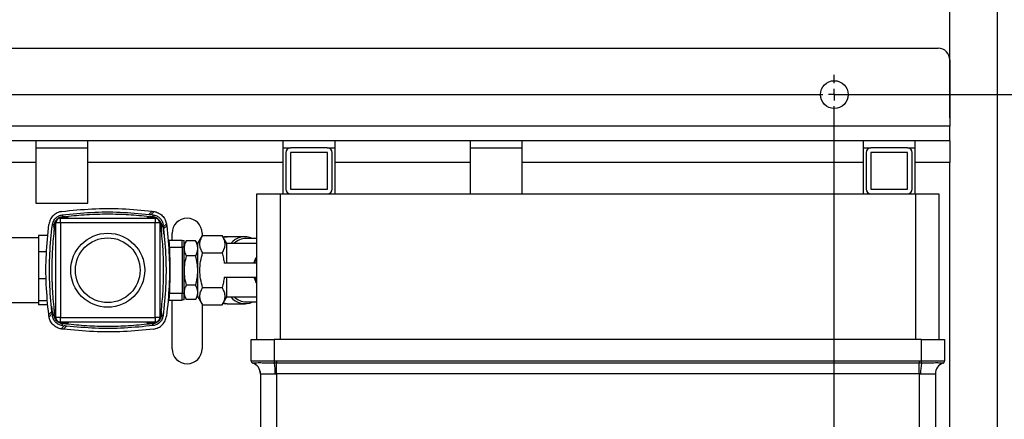
# Model space of a CAD drawing. Units: millimetres. Extents: x 4 to 416, y 4 to 293.
# Drawn here: x 146 to 189, y 223 to 240 of the extents above; entities that cross this region are included whole.
import ezdxf

# ---------------------------------------------------------------- set-up
doc = ezdxf.new("R2010")
doc.units = ezdxf.units.MM
doc.layers.add('FORMAT', color=7, linetype='Continuous')
doc.styles.add('SLDTEXTSTYLE0', font='TXT', dxfattribs={"width": 0.75})
doc.dimstyles.new('SLDDIMSTYLE0', dxfattribs={"dimtxt": 3.5, "dimasz": 3.556, "dimexe": 0, "dimexo": 0.0625, "dimgap": 0.875, "dimtad": 1, "dimdec": 0, "dimlfac": 10, "dimrnd": 1e-09, "dimzin": 12, "dimdsep": 46, "dimtxsty": 'SLDTEXTSTYLE0', "dimsah": 1, "dimcen": 0.09, "dimadec": 0, "dimazin": 3, "dimtfac": 1, "dimtdec": 0, "dimtofl": 0, "dimtmove": 0, "dimatfit": 3, "dimfxl": 0, "dimfrac": 2, "dimtolj": 1, "dimtzin": 12, "dimarcsym": 0})
doc.dimstyles.new('SLDDIMSTYLE2', dxfattribs={"dimtxt": 3.5, "dimasz": 3.556, "dimexe": 0, "dimexo": 0.0625, "dimgap": 0.875, "dimtad": 1, "dimdec": 0, "dimlfac": 10, "dimrnd": 1e-09, "dimzin": 12, "dimdsep": 46, "dimtxsty": 'SLDTEXTSTYLE0', "dimsah": 1, "dimcen": 0.09, "dimadec": 0, "dimazin": 3, "dimtol": 1, "dimtp": 10, "dimtm": 10, "dimtfac": 1, "dimtdec": 0, "dimtofl": 0, "dimtmove": 0, "dimatfit": 3, "dimfxl": 0, "dimfrac": 2, "dimtolj": 1, "dimarcsym": 0})

# ---------------------------------------------------------------- blocks, each defined once
blk = doc.blocks.new('_D_2')
at = {"layer": 'FORMAT', "color": 7}
for p, q in [((101.492, 216.982), (101.492, 267.316)), ((188.709, 216.982), (188.709, 267.316)), ((188.709, 266.316), (101.492, 266.316))]:
    blk.add_line(p, q, dxfattribs=at)
for points in [[(101.492, 266.316), (105.048, 265.935), (105.048, 266.697)], [(188.709, 266.316), (185.153, 266.697), (185.153, 265.935)]]:
    blk.add_solid(points, dxfattribs=at)
at = {"layer": 'FORMAT', "color": 7, "char_height": 3.5, "attachment_point": 1, "style": 'SLDTEXTSTYLE0'}
for s, insert in [('±10', (145.271, 270.828)), ('872', (136.2, 270.828))]:
    blk.add_mtext(s, dxfattribs=dict(at, insert=insert))
blk = doc.blocks.new('_D_4')
at = {"layer": 'FORMAT', "color": 7}
for p, q in [((181.792, 236.726), (210.732, 236.726)), ((209.732, 197.726), (209.732, 236.726)), ((181.792, 197.726), (210.732, 197.726))]:
    blk.add_line(p, q, dxfattribs=at)
for points in [[(209.732, 236.726), (209.351, 233.17), (210.113, 233.17)], [(209.732, 197.726), (210.113, 201.282), (209.351, 201.282)]]:
    blk.add_solid(points, dxfattribs=at)
at = {"layer": 'FORMAT', "color": 7, "insert": (205.221, 213.057), "char_height": 3.5, "attachment_point": 1, "rotation": 90, "style": 'SLDTEXTSTYLE0'}
blk.add_mtext('390', dxfattribs=at)
blk = doc.blocks.new('_D_6')
at = {"layer": 'FORMAT', "color": 7}
for p, q in [((109.642, 235.726), (109.642, 257.972)), ((186.642, 235.726), (186.642, 257.972)), ((186.642, 256.972), (109.642, 256.972))]:
    blk.add_line(p, q, dxfattribs=at)
for points in [[(109.642, 256.972), (113.198, 256.591), (113.198, 257.353)], [(186.642, 256.972), (183.086, 257.353), (183.086, 256.591)]]:
    blk.add_solid(points, dxfattribs=at)
at = {"layer": 'FORMAT', "color": 7, "insert": (140.713, 261.484), "char_height": 3.5, "attachment_point": 1, "style": 'SLDTEXTSTYLE0'}
blk.add_mtext('770', dxfattribs=at)
blk = doc.blocks.new('_D_8')
at = {"layer": 'FORMAT', "color": 7}
for p, q in [((91.757, 218.826), (91.757, 275.069)), ((198.444, 218.826), (198.444, 275.069)), ((91.757, 274.069), (198.444, 274.069))]:
    blk.add_line(p, q, dxfattribs=at)
for points in [[(91.757, 274.069), (95.313, 273.688), (95.313, 274.45)], [(198.444, 274.069), (194.888, 274.45), (194.888, 273.688)]]:
    blk.add_solid(points, dxfattribs=at)
at = {"layer": 'FORMAT', "color": 7, "insert": (139.42, 278.58), "char_height": 3.5, "attachment_point": 1, "style": 'SLDTEXTSTYLE0'}
blk.add_mtext('1067', dxfattribs=at)
blk = doc.blocks.new('SW_CENTERMARKSYMBOL_1')
at = {"layer": 'FORMAT', "color": 0}
for p, q in [((67, 0.5), (67, 0.85)), ((0.5, 0), (66.5, 0)), ((67, 0), (66.75, 0)), ((67, 0), (67, 0.25)), ((67, 0), (67, -0.25)), ((67, 0), (67.25, 0)), ((67.5, 0), (67.85, 0)), ((67, -38.5), (67, -0.5))]:
    blk.add_line(p, q, dxfattribs=at)

msp = doc.modelspace()

# ---------------------------------------------------------------- linework, layer by layer
at = {"color": 7, "linetype": 'Continuous', "lineweight": 25}
for p, q in [((110.142, 238.726), (186.142, 238.726)), ((186.642, 238.226), (186.642, 235.361)), ((186.642, 235.361), (109.642, 235.361)), ((186.642, 234.726), (186.642, 235.361)), ((147.092, 234.726), (138.492, 234.726)), ((147.092, 234.726), (147.092, 233.791)), ((149.342, 234.726), (147.092, 234.726)), ((157.792, 234.726), (149.342, 234.726)), ((149.342, 233.791), (149.342, 234.726)), ((157.792, 234.726), (157.792, 233.791)), ((160.042, 234.726), (157.792, 234.726)), ((160.042, 233.791), (160.042, 234.726)), ((165.892, 234.726), (160.042, 234.726)), ((165.892, 234.726), (165.892, 233.791)), ((168.142, 234.726), (165.892, 234.726)), ((168.142, 233.791), (168.142, 234.726)), ((182.892, 234.726), (168.142, 234.726)), ((182.892, 234.726), (182.892, 233.791)), ((185.142, 234.726), (182.892, 234.726)), ((186.642, 234.726), (185.142, 234.726)), ((185.142, 233.791), (185.142, 234.726)), ((186.642, 234.726), (186.642, 233.791)), ((147.092, 234.426), (149.342, 234.426)), ((157.792, 234.426), (158.127, 234.426)), ((159.707, 234.426), (158.127, 234.426)), ((159.707, 234.426), (160.042, 234.426)), ((165.892, 234.426), (168.142, 234.426)), ((182.892, 234.426), (183.227, 234.426)), ((184.807, 234.426), (183.227, 234.426)), ((184.807, 234.426), (185.142, 234.426)), ((157.917, 234.216), (157.917, 232.636)), ((158.117, 234.216), (158.117, 232.636)), ((159.707, 234.226), (158.127, 234.226)), ((159.717, 232.636), (159.717, 234.216)), ((159.917, 232.636), (159.917, 234.216)), ((183.017, 234.216), (183.017, 232.636)), ((183.217, 234.216), (183.217, 232.636)), ((184.807, 234.226), (183.227, 234.226)), ((184.817, 232.636), (184.817, 234.216)), ((185.017, 232.636), (185.017, 234.216)), ((147.092, 233.791), (138.492, 233.791)), ((147.092, 233.791), (147.092, 232.026)), ((149.342, 232.026), (149.342, 233.791)), ((157.792, 233.791), (149.342, 233.791)), ((157.792, 233.791), (157.792, 232.426)), ((165.892, 233.791), (160.042, 233.791)), ((160.042, 232.426), (160.042, 233.791)), ((165.892, 233.791), (165.892, 232.426)), ((182.892, 233.791), (168.142, 233.791)), ((168.142, 232.426), (168.142, 233.791)), ((182.892, 233.791), (182.892, 232.426)), ((186.642, 233.791), (185.142, 233.791)), ((185.142, 232.426), (185.142, 233.791)), ((186.642, 220.676), (186.642, 233.791)), ((158.127, 232.626), (159.707, 232.626)), ((183.227, 232.626), (184.807, 232.626)), ((156.667, 226.126), (156.667, 232.426)), ((156.667, 232.426), (157.667, 232.426)), ((157.667, 232.426), (157.667, 226.126)), ((157.667, 232.426), (185.167, 232.426)), ((185.167, 226.126), (185.167, 232.426)), ((185.167, 232.426), (186.167, 232.426)), ((186.167, 232.426), (186.167, 226.126)), ((147.092, 232.026), (149.342, 232.026)), ((148.159, 231.176), (148.159, 231.376)), ((148.159, 231.376), (152.259, 231.376)), ((151.994, 231.543), (152.129, 231.678)), ((152.088, 231.532), (152.222, 231.666)), ((152.134, 231.526), (152.088, 231.532)), ((152.129, 231.678), (152.134, 231.678)), ((152.134, 231.678), (152.191, 231.67)), ((152.134, 231.526), (152.172, 231.522)), ((152.191, 231.67), (152.222, 231.666)), ((152.259, 231.376), (152.259, 231.176)), ((147.959, 227.076), (147.959, 231.176)), ((148.159, 231.176), (147.959, 231.176)), ((148.159, 231.176), (148.159, 227.076)), ((152.259, 231.176), (148.159, 231.176)), ((152.259, 227.076), (152.259, 231.176)), ((152.459, 231.176), (152.259, 231.176)), ((152.459, 231.176), (152.459, 227.076)), ((152.643, 230.681), (152.605, 231.089)), ((152.615, 231.005), (152.605, 231.089)), ((152.749, 231.139), (152.615, 231.005)), ((152.761, 231.046), (152.626, 230.911)), ((152.749, 231.139), (152.754, 231.107)), ((147.209, 230.526), (145.709, 230.526)), ((147.618, 230.628), (147.209, 230.628)), ((147.209, 230.628), (147.209, 229.924)), ((152.992, 230.426), (152.992, 230.726)), ((154.109, 230.276), (154.312, 230.627)), ((154.292, 230.726), (154.292, 230.593)), ((154.312, 230.627), (155.156, 230.627)), ((155.359, 230.276), (155.156, 230.628)), ((156.152, 230.576), (155.374, 230.576)), ((156.667, 230.501), (156.205, 230.501)), ((152.818, 230.426), (153.434, 230.426)), ((152.823, 230.375), (152.858, 230.37)), ((152.836, 230.124), (152.876, 230.126)), ((152.876, 230.126), (153.434, 230.126)), ((153.434, 230.426), (153.509, 230.413)), ((153.434, 230.126), (153.434, 228.126)), ((153.509, 230.126), (153.434, 230.126)), ((153.601, 230.385), (153.509, 230.226)), ((153.509, 230.226), (153.509, 230.069)), ((153.509, 228.126), (153.509, 230.126)), ((153.602, 230.384), (153.607, 230.396)), ((154.011, 230.396), (153.607, 230.396)), ((154.011, 230.396), (154.016, 230.384)), ((154.109, 230.226), (154.017, 230.385)), ((154.109, 227.976), (154.109, 230.276)), ((156.667, 230.276), (155.359, 230.276)), ((155.359, 229.426), (155.359, 230.276)), ((147.209, 229.924), (147.209, 228.753)), ((147.563, 229.924), (147.209, 229.924)), ((154.011, 229.743), (153.607, 229.743)), ((154.312, 229.876), (155.156, 229.876)), ((156.524, 229.426), (156.62, 229.65)), ((156.62, 229.65), (156.62, 229.426)), ((156.667, 229.426), (155.252, 229.426)), ((147.551, 228.753), (147.209, 228.753)), ((147.209, 228.753), (147.209, 227.8)), ((155.252, 228.826), (156.667, 228.826)), ((155.359, 227.976), (155.359, 228.826)), ((156.536, 228.826), (156.62, 228.62)), ((156.62, 228.62), (156.62, 228.826)), ((154.011, 228.473), (153.607, 228.473)), ((154.312, 228.375), (155.156, 228.375)), ((152.876, 228.126), (152.837, 228.127)), ((152.876, 228.126), (153.434, 228.126)), ((153.434, 228.126), (153.509, 228.126)), ((153.509, 228.164), (153.509, 228.026)), ((153.509, 228.026), (153.601, 227.867)), ((154.017, 227.867), (154.109, 228.026)), ((154.109, 227.976), (154.312, 227.623)), ((155.156, 227.624), (155.359, 227.976)), ((155.359, 227.976), (156.667, 227.976)), ((145.709, 227.726), (147.209, 227.726)), ((147.602, 227.8), (147.209, 227.8)), ((147.209, 227.8), (147.209, 227.623)), ((147.618, 227.623), (147.209, 227.623)), ((147.774, 227.57), (147.813, 227.163)), ((152.818, 227.826), (153.434, 227.826)), ((152.823, 227.876), (152.858, 227.881)), ((152.992, 225.726), (152.992, 227.826)), ((153.509, 227.839), (153.434, 227.826)), ((154.011, 227.856), (153.607, 227.856)), ((154.292, 227.658), (154.292, 225.726)), ((154.312, 227.625), (155.156, 227.625)), ((155.374, 227.676), (156.152, 227.676)), ((156.205, 227.751), (156.667, 227.751)), ((147.656, 227.206), (147.791, 227.341)), ((147.669, 227.113), (147.664, 227.144)), ((147.669, 227.113), (147.802, 227.246)), ((147.802, 227.246), (147.813, 227.163)), ((148.159, 227.076), (147.959, 227.076)), ((148.159, 227.076), (152.259, 227.076)), ((148.159, 226.876), (148.159, 227.076)), ((152.459, 227.076), (152.259, 227.076)), ((152.259, 227.076), (152.259, 226.876)), ((152.259, 226.876), (148.159, 226.876)), ((148.329, 226.719), (148.196, 226.586)), ((148.246, 226.73), (148.329, 226.719)), ((148.289, 226.573), (148.424, 226.708)), ((148.227, 226.581), (148.196, 226.586)), ((156.417, 225.202), (156.417, 226.126)), ((156.417, 226.126), (157.417, 226.126)), ((157.417, 226.126), (157.417, 225.202)), ((185.417, 226.126), (157.417, 226.126)), ((184.667, 226.127), (158.167, 226.127)), ((158.167, 226.127), (158.167, 226.126)), ((184.667, 226.126), (184.667, 226.127)), ((185.417, 226.126), (186.417, 226.126)), ((185.417, 225.202), (185.417, 226.126)), ((186.417, 226.126), (186.417, 225.202)), ((156.484, 225.108), (156.484, 225.108)), ((156.484, 225.108), (156.484, 225.107)), ((157.417, 225.202), (157.416, 225.108)), ((157.423, 225.108), (157.416, 225.108)), ((157.417, 225.202), (157.424, 225.202)), ((157.424, 225.202), (157.423, 225.108)), ((157.517, 225.107), (157.423, 225.108)), ((157.424, 225.202), (157.517, 225.201)), ((157.517, 225.201), (185.317, 225.201)), ((157.517, 225.201), (157.517, 225.107)), ((185.317, 225.107), (157.517, 225.107)), ((157.517, 224.636), (157.517, 225.107)), ((185.317, 225.201), (185.41, 225.202)), ((185.317, 225.201), (185.317, 225.107)), ((185.411, 225.108), (185.317, 225.107)), ((185.317, 224.636), (185.317, 225.107)), ((185.411, 225.108), (185.41, 225.202)), ((185.41, 225.202), (185.417, 225.202)), ((185.418, 225.108), (185.411, 225.108)), ((185.418, 225.108), (185.417, 225.202)), ((186.35, 225.108), (186.35, 225.108)), ((186.35, 225.107), (186.35, 225.108)), ((186.417, 225.202), (186.417, 225.201)), ((156.817, 224.636), (156.817, 222.226)), ((185.317, 224.636), (157.517, 224.636)), ((157.517, 224.636), (157.517, 222.226)), ((185.317, 224.636), (185.317, 222.226)), ((186.017, 224.636), (186.017, 222.226))]:
    msp.add_line(p, q, dxfattribs=at)
at = {"color": 7, "linetype": 'Continuous', "lineweight": 25, "flags": 128}
for points in [[(155.198, 230.554), (155.214, 230.558), (155.374, 230.576)], [(155.374, 227.676), (155.214, 227.694), (155.198, 227.697)]]:
    msp.add_lwpolyline(points, dxfattribs=at)
at = {"color": 7, "linetype": 'Continuous', "lineweight": 25}
for centre, radius in [((181.642, 236.726), 0.6), ((150.209, 229.126), 1.6), ((150.209, 229.126), 1.4)]:
    msp.add_circle(centre, radius, dxfattribs=at)
for centre, radius, start, end in [((186.142, 238.226), 0.5, 0, 90), ((158.127, 234.216), 0.21, 90, 180), ((159.707, 234.216), 0.21, 0, 90), ((183.227, 234.216), 0.21, 90, 180), ((184.807, 234.216), 0.21, 0, 90), ((158.127, 234.216), 0.01, 90, 180), ((159.707, 234.216), 0.01, 0, 90), ((183.227, 234.216), 0.01, 90, 180), ((184.807, 234.216), 0.01, 0, 90), ((158.127, 232.636), 0.21, 180, 270), ((158.127, 232.636), 0.01, 180, 270), ((159.707, 232.636), 0.21, 270, 0), ((159.707, 232.636), 0.01, 270, 0), ((183.227, 232.636), 0.21, 180, 270), ((183.227, 232.636), 0.01, 180, 270), ((184.807, 232.636), 0.01, 270, 0), ((184.807, 232.636), 0.21, 270, 0), ((148.159, 231.176), 0.2, 90, 180), ((152.259, 231.176), 0.2, 0, 90), ((153.642, 230.726), 0.65, 0, 180), ((156.15, 229.768), 0.803, 65.89, 140.7596), ((156.224, 229.711), 0.79, 91.4042, 134.3707), ((156.15, 228.484), 0.803, 219.2404, 294.11), ((156.229, 228.551), 0.8, 225.9221, 268.303), ((148.159, 227.076), 0.2, 180, 270), ((152.259, 227.076), 0.2, 270, 0), ((153.642, 225.726), 0.65, 180, 0), ((156.517, 225.202), 0.1, 180.0019, 251.0311), ((156.517, 225.202), 0.1, 180.0013, 250.954), ((156.32, 224.636), 0.499, 359.8517, 70.8234), ((156.317, 224.636), 0.5, 0, 70.5288), ((154.665, 224.661), 2.794, 359.4585, 9.1906), ((188.169, 224.661), 2.794, 170.8094, 180.5415), ((186.514, 224.636), 0.499, 109.1766, 180.1483), ((186.517, 224.636), 0.5, 109.4712, 180), ((186.317, 225.202), 0.1, 288.9689, 359.9981), ((186.317, 225.202), 0.1, 289.046, 359.9987)]:
    msp.add_arc(centre, radius, start, end, dxfattribs=at)
for points in [[(148.227, 231.67), (148.659, 231.714), (149.524, 231.802), (150.831, 231.805), (151.696, 231.72), (152.129, 231.678)], [(148.227, 231.67), (148.157, 231.655), (148.017, 231.623), (147.842, 231.493), (147.711, 231.318), (147.68, 231.177), (147.664, 231.107)], [(147.813, 231.089), (147.825, 231.142), (147.849, 231.25), (147.95, 231.385), (148.084, 231.485), (148.192, 231.51), (148.246, 231.522)], [(148.246, 231.522), (148.661, 231.564), (149.492, 231.649), (150.747, 231.657), (151.578, 231.581), (151.994, 231.543)], [(148.246, 231.522), (148.246, 231.521), (148.246, 231.519), (148.248, 231.502), (148.251, 231.478), (148.254, 231.458), (148.255, 231.447)], [(152.015, 231.44), (151.714, 231.47), (151.114, 231.531), (150.209, 231.553), (149.304, 231.531), (148.703, 231.47), (148.403, 231.44)], [(152.172, 231.522), (152.172, 231.521), (152.171, 231.519), (152.169, 231.502), (152.166, 231.478), (152.164, 231.458), (152.162, 231.447)], [(147.656, 227.206), (147.614, 227.638), (147.529, 228.503), (147.532, 229.81), (147.62, 230.675), (147.664, 231.107)], [(147.791, 227.341), (147.753, 227.756), (147.678, 228.588), (147.685, 229.843), (147.77, 230.673), (147.813, 231.089)], [(147.894, 230.932), (147.864, 230.631), (147.804, 230.031), (147.781, 229.126), (147.804, 228.22), (147.864, 227.62), (147.894, 227.32)], [(147.887, 231.079), (147.877, 231.08), (147.856, 231.083), (147.832, 231.086), (147.816, 231.088), (147.814, 231.088), (147.813, 231.089)], [(152.523, 227.32), (152.553, 227.62), (152.614, 228.22), (152.636, 229.126), (152.614, 230.031), (152.553, 230.631), (152.523, 230.932)], [(152.53, 231.079), (152.541, 231.08), (152.561, 231.083), (152.585, 231.086), (152.602, 231.088), (152.604, 231.088), (152.605, 231.089)], [(152.626, 230.911), (152.664, 230.495), (152.74, 229.663), (152.732, 228.409), (152.647, 227.578), (152.605, 227.163)], [(152.761, 231.046), (152.804, 230.613), (152.888, 229.748), (152.886, 228.441), (152.798, 227.576), (152.754, 227.144)], [(152.876, 230.126), (152.886, 229.792), (152.906, 229.126), (152.886, 228.459), (152.876, 228.126)], [(153.434, 230.126), (153.434, 230.165), (153.434, 230.244), (153.434, 230.343), (153.434, 230.412), (153.434, 230.421), (153.434, 230.426)], [(153.509, 230.126), (153.509, 230.163), (153.509, 230.239), (153.509, 230.333), (153.509, 230.4), (153.509, 230.408), (153.509, 230.413)], [(153.607, 230.396), (153.579, 230.342), (153.524, 230.235), (153.514, 230.124), (153.509, 230.069)], [(154.011, 229.743), (154.038, 229.796), (154.094, 229.903), (154.104, 230.014), (154.109, 230.069)], [(153.607, 229.743), (153.579, 229.639), (153.524, 229.43), (153.514, 229.215), (153.509, 229.108)], [(154.011, 228.473), (154.038, 228.577), (154.094, 228.785), (154.104, 229), (154.109, 229.108)], [(154.109, 228.164), (154.104, 228.216), (154.094, 228.321), (154.038, 228.422), (154.011, 228.473)], [(153.434, 227.826), (153.434, 227.83), (153.434, 227.839), (153.434, 227.909), (153.434, 228.008), (153.434, 228.086), (153.434, 228.126)], [(153.509, 228.164), (153.514, 228.112), (153.524, 228.007), (153.579, 227.906), (153.607, 227.856)], [(153.509, 227.839), (153.509, 227.843), (153.509, 227.851), (153.509, 227.918), (153.509, 228.013), (153.509, 228.088), (153.509, 228.126)], [(147.887, 227.172), (147.877, 227.171), (147.856, 227.168), (147.832, 227.165), (147.816, 227.163), (147.814, 227.163), (147.813, 227.163)], [(152.605, 227.163), (152.593, 227.109), (152.568, 227.001), (152.468, 226.866), (152.333, 226.766), (152.226, 226.742), (152.172, 226.73)], [(152.191, 226.581), (152.261, 226.597), (152.401, 226.628), (152.576, 226.759), (152.706, 226.934), (152.738, 227.074), (152.754, 227.144)], [(152.53, 227.172), (152.541, 227.171), (152.561, 227.168), (152.585, 227.165), (152.602, 227.163), (152.604, 227.163), (152.605, 227.163)], [(148.246, 226.73), (148.246, 226.731), (148.246, 226.733), (148.248, 226.749), (148.251, 226.773), (148.254, 226.794), (148.255, 226.804)], [(148.403, 226.811), (148.703, 226.781), (149.304, 226.721), (150.209, 226.698), (151.114, 226.721), (151.714, 226.781), (152.015, 226.811)], [(152.172, 226.73), (151.756, 226.687), (150.926, 226.602), (149.671, 226.595), (148.839, 226.67), (148.424, 226.708)], [(152.172, 226.73), (152.172, 226.731), (152.171, 226.733), (152.169, 226.749), (152.166, 226.773), (152.164, 226.794), (152.162, 226.804)], [(152.191, 226.581), (151.758, 226.537), (150.893, 226.449), (149.587, 226.446), (148.721, 226.531), (148.289, 226.573)]]:
    msp.add_open_spline(points, degree=3, dxfattribs=at)
for points, knots in [([(147.959, 230.799), (147.943, 230.82), (147.895, 230.885), (147.875, 231.027), (147.905, 231.192), (148.001, 231.333), (148.142, 231.431), (148.253, 231.444), (148.309, 231.451)], [0, 0, 0, 0, 0.08474, 0.267792, 0.450844, 0.633896, 0.816948, 1, 1, 1, 1]), ([(148.102, 231.365), (148.119, 231.378), (148.178, 231.422), (148.254, 231.427), (148.309, 231.431)], [0, 0, 0, 0, 0.28399, 1, 1, 1, 1]), ([(148.309, 231.451), (148.366, 231.447), (148.449, 231.441), (148.515, 231.391), (148.535, 231.376)], [0, 0, 0, 0, 0.683561, 1, 1, 1, 1]), ([(148.309, 231.431), (148.364, 231.428), (148.433, 231.424), (148.488, 231.384), (148.5, 231.376)], [0, 0, 0, 0, 0.784117, 1, 1, 1, 1]), ([(151.882, 231.376), (151.903, 231.391), (151.968, 231.441), (152.052, 231.447), (152.109, 231.451)], [0, 0, 0, 0, 0.316439, 1, 1, 1, 1]), ([(151.918, 231.376), (151.929, 231.384), (151.984, 231.424), (152.054, 231.428), (152.109, 231.431)], [0, 0, 0, 0, 0.215883, 1, 1, 1, 1]), ([(151.994, 231.543), (152.011, 231.541), (152.046, 231.537), (152.074, 231.534), (152.088, 231.532)], [0, 0, 0, 0, 0.502138, 1, 1, 1, 1]), ([(152.109, 231.451), (152.164, 231.444), (152.276, 231.431), (152.417, 231.333), (152.512, 231.192), (152.543, 231.027), (152.523, 230.885), (152.474, 230.82), (152.459, 230.799)], [0, 0, 0, 0, 0.183052, 0.366104, 0.549156, 0.732208, 0.91526, 1, 1, 1, 1]), ([(152.109, 231.431), (152.163, 231.427), (152.24, 231.422), (152.3, 231.377), (152.318, 231.364)], [0, 0, 0, 0, 0.708171, 1, 1, 1, 1]), ([(152.172, 231.522), (152.224, 231.51), (152.302, 231.494), (152.4, 231.435), (152.464, 231.381), (152.518, 231.317), (152.577, 231.219), (152.594, 231.141), (152.605, 231.089)], [0, 0, 0, 0, 0.260226, 0.382195, 0.5, 0.617807, 0.739774, 1, 1, 1, 1]), ([(152.222, 231.666), (152.249, 231.66), (152.304, 231.648), (152.395, 231.612), (152.487, 231.558), (152.571, 231.487), (152.641, 231.403), (152.695, 231.312), (152.731, 231.221), (152.743, 231.166), (152.749, 231.139)], [0, 0, 0, 0, 0.123388, 0.250529, 0.37692, 0.5, 0.62308, 0.749471, 0.876612, 1, 1, 1, 1]), ([(147.959, 230.834), (147.95, 230.846), (147.911, 230.901), (147.898, 231.026), (147.913, 231.157), (147.958, 231.217), (147.971, 231.235)], [0, 0, 0, 0, 0.102448, 0.474554, 0.84666, 1, 1, 1, 1]), ([(152.448, 231.233), (152.461, 231.216), (152.505, 231.156), (152.52, 231.026), (152.507, 230.901), (152.467, 230.846), (152.459, 230.834)], [0, 0, 0, 0, 0.148441, 0.5227, 0.896959, 1, 1, 1, 1]), ([(152.615, 231.005), (152.617, 230.991), (152.62, 230.963), (152.624, 230.928), (152.626, 230.911)], [0, 0, 0, 0, 0.493261, 1, 1, 1, 1]), ([(152.754, 231.107), (152.755, 231.098), (152.757, 231.078), (152.76, 231.057), (152.761, 231.046)], [0, 0, 0, 0, 0.493514, 1, 1, 1, 1]), ([(154.312, 229.876), (154.28, 229.938), (154.216, 230.061), (154.185, 230.252), (154.216, 230.442), (154.28, 230.565), (154.312, 230.627)], [0, 0, 0, 0, 0.250174, 0.500313, 0.750178, 1, 1, 1, 1]), ([(155.156, 230.627), (155.188, 230.565), (155.252, 230.442), (155.282, 230.251), (155.252, 230.061), (155.188, 229.938), (155.156, 229.876)], [0, 0, 0, 0, 0.250182, 0.500321, 0.750185, 1, 1, 1, 1]), ([(155.376, 230.572), (155.356, 230.573), (155.296, 230.577), (155.237, 230.563), (155.199, 230.553)], [0, 0, 0, 0, 0.338279, 1, 1, 1, 1]), ([(152.819, 230.416), (152.822, 230.415), (152.837, 230.412), (152.852, 230.398), (152.856, 230.379), (152.858, 230.37)], [0, 0, 0, 0, 0.122617, 0.562598, 1, 1, 1, 1]), ([(152.858, 230.37), (152.859, 230.356), (152.862, 230.327), (152.867, 230.265), (152.872, 230.195), (152.875, 230.146), (152.876, 230.126)], [0, 0, 0, 0, 0.231943, 0.479824, 0.791066, 1, 1, 1, 1]), ([(153.509, 230.069), (153.514, 230.014), (153.524, 229.903), (153.579, 229.796), (153.607, 229.743)], [0, 0, 0, 0, 0.500367, 1, 1, 1, 1]), ([(154.109, 230.069), (154.104, 230.125), (154.094, 230.235), (154.038, 230.342), (154.011, 230.396)], [0, 0, 0, 0, 0.500367, 1, 1, 1, 1]), ([(154.109, 229.108), (154.104, 229.215), (154.094, 229.431), (154.038, 229.639), (154.011, 229.743)], [0, 0, 0, 0, 0.5003669, 1, 1, 1, 1]), ([(154.312, 228.375), (154.28, 228.498), (154.216, 228.744), (154.185, 229.126), (154.216, 229.507), (154.28, 229.753), (154.312, 229.876)], [0, 0, 0, 0, 0.2500142, 0.5000349, 0.7500174, 1, 1, 1, 1]), ([(155.156, 229.876), (155.176, 229.802), (155.217, 229.654), (155.241, 229.502), (155.252, 229.426)], [0, 0, 0, 0, 0.500106, 1, 1, 1, 1]), ([(156.667, 229.724), (156.666, 229.723), (156.645, 229.703), (156.633, 229.676), (156.62, 229.65)], [0, 0, 0, 0, 0.02358, 1, 1, 1, 1]), ([(153.509, 229.108), (153.514, 229), (153.524, 228.785), (153.579, 228.577), (153.607, 228.473)], [0, 0, 0, 0, 0.500367, 1, 1, 1, 1]), ([(155.252, 228.826), (155.241, 228.75), (155.217, 228.598), (155.176, 228.449), (155.156, 228.375)], [0, 0, 0, 0, 0.499894, 1, 1, 1, 1]), ([(153.607, 228.473), (153.579, 228.422), (153.524, 228.321), (153.514, 228.216), (153.509, 228.164)], [0, 0, 0, 0, 0.4999709, 1, 1, 1, 1]), ([(154.312, 227.625), (154.28, 227.686), (154.216, 227.809), (154.185, 228), (154.216, 228.191), (154.28, 228.314), (154.312, 228.375)], [0, 0, 0, 0, 0.250182, 0.500321, 0.750185, 1, 1, 1, 1]), ([(155.156, 228.375), (155.188, 228.314), (155.252, 228.19), (155.282, 228), (155.252, 227.809), (155.188, 227.686), (155.156, 227.625)], [0, 0, 0, 0, 0.2501739, 0.5003131, 0.7501775, 1, 1, 1, 1]), ([(156.667, 228.544), (156.666, 228.544), (156.645, 228.566), (156.632, 228.594), (156.62, 228.62)], [0, 0, 0, 0, 0.037109, 1, 1, 1, 1]), ([(152.876, 228.126), (152.875, 228.11), (152.872, 228.062), (152.867, 227.992), (152.862, 227.926), (152.859, 227.895), (152.858, 227.881)], [0, 0, 0, 0, 0.168645, 0.499319, 0.760893, 1, 1, 1, 1]), ([(154.011, 227.856), (154.038, 227.906), (154.094, 228.007), (154.104, 228.112), (154.109, 228.164)], [0, 0, 0, 0, 0.499971, 1, 1, 1, 1]), ([(152.858, 227.881), (152.856, 227.872), (152.851, 227.853), (152.836, 227.839), (152.822, 227.836), (152.819, 227.835)], [0, 0, 0, 0, 0.445009, 0.881665, 1, 1, 1, 1]), ([(155.199, 227.699), (155.224, 227.692), (155.281, 227.677), (155.34, 227.678), (155.373, 227.679)], [0, 0, 0, 0, 0.431922, 1, 1, 1, 1]), ([(147.664, 227.144), (147.663, 227.154), (147.66, 227.174), (147.658, 227.195), (147.656, 227.206)], [0, 0, 0, 0, 0.493514, 1, 1, 1, 1]), ([(148.196, 226.586), (148.169, 226.591), (148.113, 226.603), (148.022, 226.639), (147.931, 226.693), (147.847, 226.764), (147.776, 226.848), (147.723, 226.939), (147.686, 227.03), (147.674, 227.085), (147.669, 227.113)], [0, 0, 0, 0, 0.123388, 0.250529, 0.37692, 0.5, 0.62308, 0.749471, 0.876612, 1, 1, 1, 1]), ([(147.802, 227.246), (147.801, 227.26), (147.797, 227.289), (147.793, 227.323), (147.791, 227.341)], [0, 0, 0, 0, 0.493261, 1, 1, 1, 1]), ([(148.246, 226.73), (148.193, 226.741), (148.116, 226.757), (148.017, 226.817), (147.954, 226.87), (147.9, 226.934), (147.841, 227.032), (147.824, 227.11), (147.813, 227.163)], [0, 0, 0, 0, 0.260226, 0.382195, 0.5, 0.617807, 0.739774, 1, 1, 1, 1]), ([(148.535, 226.876), (148.515, 226.86), (148.449, 226.811), (148.308, 226.791), (148.142, 226.822), (148, 226.917), (147.905, 227.059), (147.875, 227.224), (147.895, 227.366), (147.943, 227.431), (147.959, 227.452)], [0, 0, 0, 0, 0.066841, 0.211227, 0.355614, 0.5, 0.644386, 0.788773, 0.933159, 1, 1, 1, 1]), ([(147.969, 227.019), (147.957, 227.035), (147.913, 227.095), (147.898, 227.225), (147.911, 227.35), (147.95, 227.405), (147.959, 227.417)], [0, 0, 0, 0, 0.148441, 0.5227, 0.896959, 1, 1, 1, 1]), ([(152.459, 227.452), (152.474, 227.431), (152.523, 227.366), (152.543, 227.224), (152.512, 227.059), (152.417, 226.917), (152.275, 226.822), (152.11, 226.791), (151.968, 226.811), (151.903, 226.86), (151.882, 226.876)], [0, 0, 0, 0, 0.0668405, 0.211227, 0.3556135, 0.5, 0.6443865, 0.788773, 0.9331595, 1, 1, 1, 1]), ([(152.459, 227.417), (152.467, 227.405), (152.507, 227.35), (152.52, 227.225), (152.505, 227.094), (152.46, 227.034), (152.447, 227.017)], [0, 0, 0, 0, 0.102448, 0.474554, 0.84666, 1, 1, 1, 1]), ([(148.5, 226.876), (148.488, 226.867), (148.433, 226.827), (148.309, 226.815), (148.177, 226.83), (148.117, 226.875), (148.1, 226.888)], [0, 0, 0, 0, 0.102448, 0.474554, 0.84666, 1, 1, 1, 1]), ([(148.424, 226.708), (148.406, 226.71), (148.372, 226.714), (148.344, 226.718), (148.329, 226.719)], [0, 0, 0, 0, 0.502138, 1, 1, 1, 1]), ([(152.316, 226.886), (152.299, 226.874), (152.239, 226.829), (152.109, 226.815), (151.984, 226.827), (151.929, 226.867), (151.918, 226.876)], [0, 0, 0, 0, 0.148441, 0.5227, 0.896959, 1, 1, 1, 1]), ([(148.289, 226.573), (148.278, 226.574), (148.257, 226.577), (148.237, 226.58), (148.227, 226.581)], [0, 0, 0, 0, 0.506486, 1, 1, 1, 1]), ([(156.417, 225.202), (156.417, 225.202), (156.417, 225.204), (156.458, 225.206), (156.587, 225.208), (156.761, 225.208), (156.977, 225.207), (157.233, 225.205), (157.381, 225.203), (157.417, 225.202)], [0, 0, 0, 0, 0.004622, 0.21931, 0.433953, 0.500013, 0.716212, 0.930809, 1, 1, 1, 1]), ([(157.416, 225.108), (157.309, 225.108), (157.096, 225.11), (156.815, 225.112), (156.605, 225.111), (156.501, 225.11), (156.489, 225.108), (156.484, 225.108)], [0, 0, 0, 0, 0.219818, 0.439611, 0.659125, 0.878563, 1, 1, 1, 1]), ([(185.417, 225.202), (185.419, 225.202), (185.534, 225.204), (185.761, 225.206), (185.991, 225.208), (186.184, 225.208), (186.336, 225.207), (186.411, 225.205), (186.416, 225.203), (186.417, 225.202)], [0, 0, 0, 0, 0.004622, 0.21931, 0.433953, 0.500013, 0.716212, 0.930809, 1, 1, 1, 1]), ([(186.35, 225.108), (186.337, 225.108), (186.312, 225.11), (186.144, 225.112), (185.899, 225.111), (185.642, 225.11), (185.477, 225.108), (185.418, 225.108)], [0, 0, 0, 0, 0.219818, 0.439611, 0.659125, 0.878563, 1, 1, 1, 1]), ([(156.819, 224.635), (156.819, 224.635), (156.818, 224.636), (156.817, 224.636), (156.817, 224.636)], [0, 0, 0, 0, 0.226123, 1, 1, 1, 1]), ([(157.459, 224.635), (157.452, 224.635), (157.367, 224.632), (157.207, 224.63), (157.012, 224.629), (156.874, 224.63), (156.828, 224.632), (156.82, 224.635), (156.819, 224.635)], [0, 0, 0, 0, 0.020743, 0.260924, 0.500008, 0.740209, 0.98043, 1, 1, 1, 1]), ([(157.517, 224.636), (157.515, 224.636), (157.495, 224.636), (157.476, 224.635), (157.459, 224.635)], [0, 0, 0, 0, 0.127963, 1, 1, 1, 1]), ([(185.375, 224.635), (185.371, 224.635), (185.352, 224.636), (185.332, 224.636), (185.317, 224.636)], [0, 0, 0, 0, 0.226123, 1, 1, 1, 1]), ([(186.015, 224.635), (186.014, 224.635), (186.006, 224.632), (185.959, 224.63), (185.821, 224.629), (185.626, 224.63), (185.466, 224.632), (185.382, 224.635), (185.375, 224.635)], [0, 0, 0, 0, 0.020743, 0.260924, 0.500008, 0.740209, 0.98043, 1, 1, 1, 1]), ([(186.017, 224.636), (186.017, 224.636), (186.017, 224.636), (186.016, 224.635), (186.015, 224.635)], [0, 0, 0, 0, 0.127963, 1, 1, 1, 1])]:
    msp.add_open_spline(points, degree=3, knots=knots, dxfattribs=at)

# ---------------------------------------------------------------- block references
at = {"layer": 'FORMAT', "color": 7}
msp.add_blockref('SW_CENTERMARKSYMBOL_1', (114.642, 236.726), dxfattribs=at)

# ---------------------------------------------------------------- dimensions: what is measured, and where the dimension line sits
for base, p1, p2, picture, middle in [((198.444, 274.069), (91.757, 217.826), (198.444, 217.826), '_D_8', (144.593, 274.069)), ((109.642, 256.972), (186.642, 234.726), (109.642, 234.726), '_D_6', (144.593, 256.972))]:
    dim = msp.add_linear_dim(base=base, p1=p1, p2=p2, dimstyle='SLDDIMSTYLE0', dxfattribs=at)
    dim.commit()
    dim.dimension.update_dxf_attribs({"geometry": picture, "text_midpoint": middle, "dimtype": 160})
for base, p1, p2, angle, dimstyle, picture, middle in [((101.492, 266.316), (188.709, 215.982), (101.492, 215.982), 0, 'SLDDIMSTYLE2', '_D_2', (144.593, 266.316)), ((209.732, 236.726), (180.792, 197.726), (180.792, 236.726), 90, 'SLDDIMSTYLE0', '_D_4', (209.732, 216.937))]:
    dim = msp.add_linear_dim(base=base, p1=p1, p2=p2, angle=angle, dimstyle=dimstyle, dxfattribs=at)
    dim.commit()
    dim.dimension.update_dxf_attribs({"geometry": picture, "text_midpoint": middle, "dimtype": 160})

doc.saveas('drawing.dxf')
